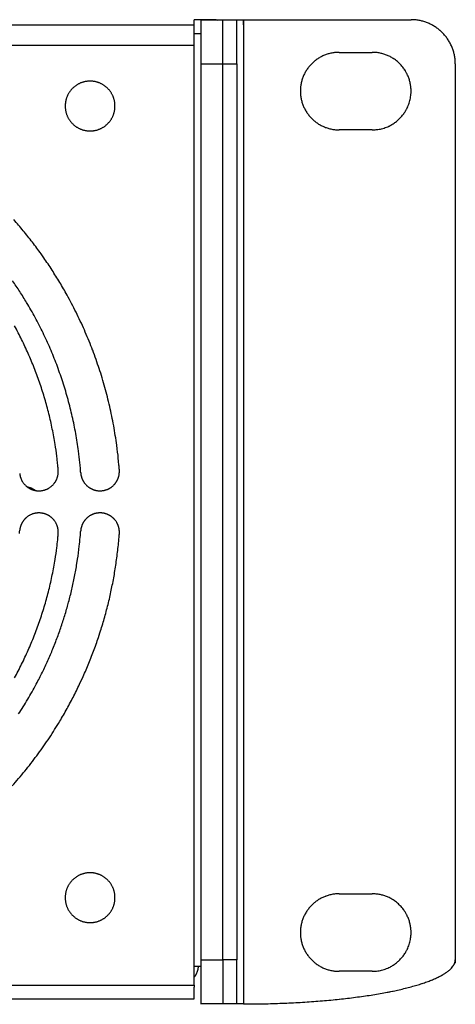
# Model space of a CAD drawing. Extents: x -645 to 629, y -634 to 1242.
# Drawn here: x 141 to 181, y 463 to 552 of the extents above; entities that cross this region are included whole.
import ezdxf

# ---------------------------------------------------------------- set-up
doc = ezdxf.new("R2010")
doc.units = 0
doc.header["$LTSCALE"] = 7
doc.layers.add('LINUS14DV2', color=7, linetype='CONTINUOUS')

msp = doc.modelspace()

# ---------------------------------------------------------------- linework, layer by layer
at = {"layer": 'LINUS14DV2', "color": 7, "linetype": 'CONTINUOUS'}
for p, q in [((-279.154, 551.758), (157.146, 551.758)), ((157.146, 549.908), (157.146, 552.208)), ((159.146, 552.208), (157.146, 552.208)), ((159.746, 552.178), (157.746, 552.178)), ((157.746, 552.178), (157.746, 548.178)), ((159.146, 552.208), (159.746, 552.208)), ((159.146, 552.208), (159.146, 552.178)), ((159.146, 552.208), (159.297, 552.178)), ((159.746, 548.208), (159.746, 552.208)), ((159.746, 552.208), (160.996, 552.208)), ((160.996, 548.208), (160.996, 552.208)), ((160.996, 552.208), (161.596, 552.208)), ((161.596, 552.208), (176.746, 552.208)), ((161.596, 551.758), (161.596, 552.208)), ((161.596, 552.208), (161.596, 463.308)), ((157.146, 550.958), (157.746, 550.958)), ((-279.154, 549.908), (157.146, 549.908)), ((157.146, 509.758), (157.146, 549.908)), ((170.246, 549.258), (173.246, 549.258)), ((159.746, 548.178), (157.746, 548.178)), ((157.746, 548.178), (157.746, 467.278)), ((159.746, 548.208), (160.996, 548.208)), ((159.746, 467.278), (159.746, 548.178)), ((160.996, 548.208), (160.996, 467.308)), ((180.746, 548.208), (180.746, 467)), ((159.746, 467.728), (159.746, 547.728)), ((173.246, 542.258), (170.246, 542.258)), ((157.146, 466.858), (157.146, 509.758)), ((170.246, 473.258), (173.246, 473.258)), ((159.746, 467.278), (157.746, 467.278)), ((157.746, 467.278), (157.746, 463.278)), ((160.996, 467.308), (159.746, 467.308)), ((159.746, 467.308), (159.746, 463.308)), ((160.996, 463.308), (160.996, 467.308)), ((157.146, 465.008), (157.146, 466.858)), ((157.146, 466.708), (157.746, 466.708)), ((173.246, 466.258), (170.246, 466.258)), ((-279.154, 465.008), (157.146, 465.008)), ((157.146, 465.008), (157.146, 464.833)), ((157.146, 464.3), (157.146, 464.833)), ((157.146, 463.758), (157.146, 464.3)), ((-279.154, 463.758), (157.146, 463.758)), ((161.596, 463.308), (157.746, 463.308))]:
    msp.add_line(p, q, dxfattribs=at)
at = {"layer": 'LINUS14DV2', "color": 7, "linetype": 'CONTINUOUS', "flags": 128}
for points in [[(180.746, 548.208, 0.001398), (180.746, 548.23), (180.745, 548.292, 0.016737), (180.74, 548.437), (180.735, 548.498, 0.011118), (180.718, 548.675), (180.718, 548.675, 0.011084), (180.694, 548.85), (180.694, 548.851, 0.011056), (180.661, 549.024), (180.661, 549.024, 0.011032), (180.622, 549.196), (180.622, 549.196, 0.011012), (180.574, 549.366, 0.010999), (180.52, 549.533, 0.010991), (180.458, 549.698, 0.01099), (180.389, 549.86, 0.010995), (180.313, 550.018, 0.011006), (180.229, 550.173), (180.229, 550.173, 0.011022), (180.139, 550.325), (180.139, 550.325, 0.011044), (180.043, 550.473), (180.043, 550.473, 0.011071), (179.939, 550.616), (179.939, 550.617, 0.011101), (179.829, 550.756), (179.829, 550.756, 0.011135), (179.713, 550.89), (179.687, 550.919, 0.011168), (179.617, 550.993), (179.59, 551.02, 0.001398), (179.574, 551.036), (179.574, 551.036, 0.006989), (179.494, 551.114), (179.482, 551.126, 0.01115), (179.374, 551.223), (179.361, 551.234, 0.011117), (179.225, 551.347), (179.224, 551.347, 0.011085), (179.083, 551.454), (179.083, 551.454, 0.011057), (178.937, 551.554), (178.937, 551.554, 0.011033), (178.788, 551.647), (178.788, 551.647, 0.011013), (178.634, 551.734, 0.011), (178.477, 551.814, 0.010992), (178.317, 551.886, 0.01099), (178.154, 551.952, 0.010995), (177.988, 552.01, 0.011006), (177.819, 552.061), (177.819, 552.061, 0.011022), (177.648, 552.105), (177.648, 552.105, 0.011044), (177.475, 552.141), (177.475, 552.141, 0.01107), (177.301, 552.169), (177.301, 552.169, 0.0111), (177.125, 552.19), (177.124, 552.19, 0.011134), (176.947, 552.203), (176.947, 552.203), (176.947, 552.203, 0.012565), (176.746, 552.208)], [(170.246, 549.258, 0.003144), (170.2, 549.258), (170.145, 549.257, 0.018984), (169.988, 549.249), (169.932, 549.244, 0.012626), (169.757, 549.224), (169.756, 549.224, 0.012571), (169.583, 549.195), (169.583, 549.195, 0.012514), (169.413, 549.158), (169.413, 549.158, 0.012449), (169.246, 549.113), (169.246, 549.113, 0.01238), (169.083, 549.06), (169.082, 549.06, 0.012309), (168.923, 548.999), (168.923, 548.999, 0.012238), (168.767, 548.931), (168.767, 548.931, 0.01217), (168.615, 548.855), (168.615, 548.855, 0.012107), (168.467, 548.773), (168.467, 548.773, 0.012051), (168.324, 548.684), (168.324, 548.683, 0.012004), (168.185, 548.588), (168.185, 548.587, 0.011967), (168.052, 548.485, 0.01194), (167.924, 548.377, 0.011926), (167.801, 548.262, 0.011922), (167.683, 548.142, 0.011932), (167.572, 548.016, 0.011952), (167.466, 547.885, 0.011984), (167.367, 547.75), (167.367, 547.749, 0.012027), (167.275, 547.609), (167.274, 547.609, 0.012078), (167.189, 547.463), (167.188, 547.463, 0.012138), (167.109, 547.313), (167.109, 547.313, 0.012203), (167.038, 547.159), (167.037, 547.159, 0.012273), (166.973, 547.001), (166.973, 547.001, 0.012344), (166.916, 546.84), (166.916, 546.839, 0.012415), (166.867, 546.675), (166.867, 546.674, 0.012483), (166.826, 546.506), (166.826, 546.505, 0.012544), (166.793, 546.334), (166.793, 546.334, 0.012596), (166.769, 546.16), (166.768, 546.159, 0.012636), (166.753, 545.983), (166.751, 545.949, 0.012655), (166.746, 545.837), (166.746, 545.803, 0.003156), (166.746, 545.758), (166.746, 545.746, 0.015828), (166.752, 545.545), (166.753, 545.533, 0.012639), (166.768, 545.356), (166.769, 545.356, 0.012596), (166.793, 545.182), (166.793, 545.181, 0.012544), (166.826, 545.01), (166.826, 545.01, 0.012482), (166.867, 544.842), (166.867, 544.841, 0.012415), (166.916, 544.676), (166.916, 544.676, 0.012344), (166.973, 544.515), (166.973, 544.514, 0.012273), (167.037, 544.357), (167.038, 544.356, 0.012203), (167.109, 544.202), (167.109, 544.202, 0.012138), (167.188, 544.053), (167.189, 544.052, 0.012078), (167.274, 543.907), (167.275, 543.907, 0.012027), (167.367, 543.766), (167.367, 543.766, 0.011984), (167.466, 543.63, 0.011952), (167.572, 543.499, 0.011932), (167.683, 543.374, 0.011922), (167.801, 543.253, 0.011926), (167.924, 543.139, 0.01194), (168.052, 543.03, 0.011967), (168.185, 542.928), (168.185, 542.928, 0.012004), (168.324, 542.832), (168.324, 542.832, 0.012051), (168.467, 542.743), (168.467, 542.743, 0.012107), (168.615, 542.66), (168.615, 542.66, 0.01217), (168.767, 542.585), (168.767, 542.585, 0.012238), (168.923, 542.517), (168.923, 542.516, 0.012309), (169.082, 542.456), (169.083, 542.456, 0.01238), (169.246, 542.403), (169.246, 542.403, 0.012449), (169.413, 542.358), (169.413, 542.357, 0.012514), (169.583, 542.321), (169.583, 542.32, 0.012571), (169.756, 542.292), (169.757, 542.292, 0.012618), (169.932, 542.272), (169.932, 542.272, 0.012645), (170.11, 542.26), (170.11, 542.26), (170.11, 542.26, 0.009497), (170.246, 542.258)], [(173.246, 542.258, 0.002114), (173.275, 542.258), (173.298, 542.258, 0.008452), (173.372, 542.26), (173.423, 542.262, 0.016842), (173.6, 542.276), (173.63, 542.279, 0.016752), (173.861, 542.312), (173.861, 542.312, 0.016662), (174.088, 542.361), (174.089, 542.361, 0.01658), (174.311, 542.424), (174.312, 542.424, 0.016511), (174.529, 542.502), (174.529, 542.502, 0.016462), (174.741, 542.593), (174.767, 542.606, 0.01643), (174.92, 542.684, 0.008215), (175.07, 542.771, 0.01643), (175.215, 542.864, 0.008228), (175.355, 542.965), (175.356, 542.965, 0.016481), (175.491, 543.073, 0.008265), (175.621, 543.187), (175.621, 543.187, 0.016577), (175.746, 543.308), (175.746, 543.308, 0.008323), (175.865, 543.436), (175.865, 543.436, 0.016702), (175.978, 543.57), (175.978, 543.57, 0.008392), (176.084, 543.71), (176.084, 543.71, 0.016838), (176.184, 543.856), (176.212, 543.9, 0.008452), (176.25, 543.963), (176.262, 543.982, 0.002114), (176.277, 544.008), (176.277, 544.008, 0.010568), (176.348, 544.138), (176.358, 544.157, 0.016843), (176.441, 544.33), (176.45, 544.351, 0.016752), (176.537, 544.568), (176.537, 544.568, 0.016661), (176.609, 544.789), (176.609, 544.79, 0.016579), (176.666, 545.014), (176.666, 545.014, 0.01651), (176.707, 545.241), (176.707, 545.241, 0.016461), (176.734, 545.47), (176.736, 545.499, 0.016429), (176.745, 545.671, 0.008214), (176.745, 545.844, 0.016429), (176.736, 546.017, 0.008227), (176.719, 546.189), (176.719, 546.189, 0.01648), (176.694, 546.36, 0.008265), (176.66, 546.53), (176.66, 546.53, 0.016576), (176.617, 546.698), (176.617, 546.699, 0.008323), (176.566, 546.865), (176.566, 546.865, 0.016702), (176.507, 547.03), (176.506, 547.03, 0.008392), (176.439, 547.192), (176.438, 547.192, 0.016839), (176.362, 547.352), (176.348, 547.378, 0.010568), (176.277, 547.508), (176.277, 547.508, 0.010566), (176.2, 547.635), (176.188, 547.653, 0.016843), (176.08, 547.812), (176.067, 547.83, 0.016752), (175.922, 548.013), (175.922, 548.014, 0.016662), (175.766, 548.186), (175.766, 548.187, 0.01658), (175.6, 548.348), (175.6, 548.348, 0.016511), (175.424, 548.497), (175.424, 548.498, 0.016462), (175.239, 548.635), (175.215, 548.651, 0.01643), (175.07, 548.745, 0.008215), (174.92, 548.831, 0.01643), (174.767, 548.91, 0.008228), (174.609, 548.981), (174.609, 548.981, 0.016481), (174.448, 549.045, 0.008265), (174.284, 549.1), (174.284, 549.1, 0.016577), (174.117, 549.148), (174.117, 549.148, 0.008323), (173.947, 549.187), (173.947, 549.187, 0.016702), (173.775, 549.218), (173.774, 549.218, 0.008392), (173.6, 549.24), (173.6, 549.24, 0.016838), (173.424, 549.253), (173.394, 549.255), (173.394, 549.255, 0.010568), (173.246, 549.258)], [(145.496, 544.408, 0.00296), (145.496, 544.381), (145.496, 544.347, 0.017871), (145.501, 544.252), (145.504, 544.218, 0.011888), (145.515, 544.112), (145.515, 544.111, 0.011841), (145.531, 544.007), (145.531, 544.006, 0.011792), (145.552, 543.903), (145.553, 543.903, 0.011736), (145.578, 543.801), (145.578, 543.801, 0.011676), (145.609, 543.702), (145.609, 543.702, 0.011613), (145.643, 543.604), (145.644, 543.604, 0.01155), (145.683, 543.508), (145.683, 543.508, 0.011488), (145.726, 543.415), (145.726, 543.415, 0.01143), (145.773, 543.324), (145.773, 543.324, 0.011376), (145.825, 543.236), (145.825, 543.236, 0.011329), (145.88, 543.15), (145.88, 543.15, 0.011289), (145.939, 543.067), (145.939, 543.067, 0.011258), (146.001, 542.986, 0.011235), (146.067, 542.909, 0.011223), (146.137, 542.835, 0.01122), (146.209, 542.764, 0.011228), (146.285, 542.696, 0.011245), (146.364, 542.632, 0.011272), (146.446, 542.571), (146.446, 542.571, 0.011308), (146.53, 542.514), (146.53, 542.514, 0.011352), (146.617, 542.461), (146.617, 542.461, 0.011402), (146.707, 542.411), (146.707, 542.411, 0.011458), (146.799, 542.366), (146.799, 542.366, 0.011519), (146.894, 542.325), (146.894, 542.325, 0.011581), (146.99, 542.288), (146.99, 542.288, 0.011645), (147.089, 542.255), (147.089, 542.255, 0.011707), (147.19, 542.227), (147.19, 542.227, 0.011765), (147.292, 542.204), (147.292, 542.204, 0.011818), (147.396, 542.185), (147.397, 542.185, 0.011862), (147.502, 542.171), (147.503, 542.171, 0.011896), (147.609, 542.162), (147.63, 542.161, 0.011913), (147.698, 542.158), (147.718, 542.158, 0.002971), (147.746, 542.158), (147.766, 542.158, 0.02085), (147.915, 542.164), (147.936, 542.166, 0.011893), (148.042, 542.177), (148.042, 542.177, 0.011841), (148.147, 542.194), (148.147, 542.194, 0.011792), (148.25, 542.215), (148.251, 542.215, 0.011736), (148.352, 542.241), (148.352, 542.241, 0.011676), (148.452, 542.271), (148.452, 542.271, 0.011613), (148.549, 542.306), (148.55, 542.306, 0.01155), (148.645, 542.345), (148.645, 542.345, 0.011489), (148.738, 542.388), (148.739, 542.388, 0.01143), (148.829, 542.436), (148.829, 542.436, 0.011377), (148.918, 542.487), (148.918, 542.487, 0.011329), (149.004, 542.542), (149.004, 542.542, 0.01129), (149.087, 542.601), (149.087, 542.601, 0.011258), (149.167, 542.664, 0.011236), (149.244, 542.73, 0.011224), (149.319, 542.799, 0.011221), (149.39, 542.872, 0.011229), (149.457, 542.947, 0.011246), (149.522, 543.026, 0.011273), (149.582, 543.108), (149.582, 543.108, 0.011308), (149.639, 543.192), (149.639, 543.193, 0.011352), (149.693, 543.28), (149.693, 543.28, 0.011402), (149.742, 543.369), (149.742, 543.369, 0.011458), (149.787, 543.461), (149.788, 543.462, 0.011518), (149.829, 543.556), (149.829, 543.556, 0.011581), (149.866, 543.652), (149.866, 543.653, 0.011644), (149.898, 543.751), (149.898, 543.751, 0.011706), (149.926, 543.852), (149.926, 543.852, 0.011764), (149.95, 543.954), (149.95, 543.955, 0.011817), (149.969, 544.058), (149.969, 544.059, 0.011861), (149.983, 544.164), (149.983, 544.165, 0.011898), (149.992, 544.272), (149.992, 544.279, 0.014894), (149.996, 544.401), (149.996, 544.408), (149.996, 544.415, 0.014898), (149.992, 544.537), (149.992, 544.544, 0.011898), (149.983, 544.651), (149.983, 544.651, 0.011861), (149.969, 544.757), (149.969, 544.757, 0.011817), (149.95, 544.861), (149.95, 544.861, 0.011764), (149.926, 544.964), (149.926, 544.964, 0.011706), (149.898, 545.064), (149.898, 545.065, 0.011644), (149.866, 545.163), (149.866, 545.163, 0.011581), (149.829, 545.26), (149.829, 545.26, 0.011518), (149.788, 545.354), (149.787, 545.354, 0.011458), (149.742, 545.446), (149.742, 545.446, 0.011402), (149.693, 545.536), (149.693, 545.536, 0.011352), (149.639, 545.623), (149.639, 545.623, 0.011308), (149.582, 545.708), (149.582, 545.708, 0.011273), (149.522, 545.789, 0.011246), (149.457, 545.868, 0.011229), (149.39, 545.944, 0.011221), (149.319, 546.017, 0.011224), (149.244, 546.086, 0.011236), (149.167, 546.152, 0.011258), (149.087, 546.215), (149.087, 546.215, 0.01129), (149.004, 546.274), (149.004, 546.274, 0.011329), (148.918, 546.329), (148.918, 546.329, 0.011377), (148.829, 546.38), (148.829, 546.38, 0.01143), (148.739, 546.428), (148.738, 546.428, 0.011489), (148.645, 546.471), (148.645, 546.471, 0.01155), (148.55, 546.51), (148.549, 546.51, 0.011613), (148.452, 546.545), (148.452, 546.545, 0.011676), (148.352, 546.575), (148.352, 546.575, 0.011737), (148.251, 546.601), (148.25, 546.601, 0.011792), (148.147, 546.622), (148.147, 546.622, 0.011841), (148.042, 546.638), (148.042, 546.639, 0.011897), (147.936, 546.65), (147.915, 546.652, 0.02084), (147.766, 546.658), (147.746, 546.658), (147.739, 546.658, 0.014897), (147.617, 546.654), (147.609, 546.654, 0.011898), (147.503, 546.645), (147.502, 546.645, 0.011861), (147.397, 546.631), (147.396, 546.631, 0.011817), (147.292, 546.612), (147.292, 546.612, 0.011764), (147.19, 546.589), (147.19, 546.589, 0.011706), (147.089, 546.561), (147.089, 546.56, 0.011644), (146.99, 546.528), (146.99, 546.528, 0.011581), (146.894, 546.491), (146.894, 546.491, 0.011518), (146.799, 546.45), (146.799, 546.45, 0.011458), (146.707, 546.404), (146.707, 546.404, 0.011402), (146.617, 546.355), (146.617, 546.355, 0.011352), (146.53, 546.302), (146.53, 546.302, 0.011308), (146.446, 546.245), (146.446, 546.245, 0.011273), (146.364, 546.184, 0.011246), (146.285, 546.12, 0.011229), (146.209, 546.052, 0.011221), (146.137, 545.981, 0.011224), (146.067, 545.907, 0.011236), (146.001, 545.829, 0.011258), (145.939, 545.749), (145.939, 545.749, 0.01129), (145.88, 545.666), (145.88, 545.666, 0.011329), (145.825, 545.58), (145.825, 545.58, 0.011377), (145.773, 545.492), (145.773, 545.492, 0.01143), (145.726, 545.401), (145.726, 545.401, 0.011489), (145.683, 545.307), (145.683, 545.307, 0.01155), (145.644, 545.212), (145.643, 545.212, 0.011613), (145.609, 545.114), (145.609, 545.114, 0.011676), (145.578, 545.015), (145.578, 545.014, 0.011737), (145.553, 544.913), (145.552, 544.913, 0.011792), (145.531, 544.81), (145.531, 544.809, 0.011841), (145.515, 544.705), (145.515, 544.704, 0.011897), (145.504, 544.598), (145.504, 544.598), (145.504, 544.598, 0.02084), (145.496, 544.408)], [(150.388, 511.538, 0.002914), (150.352, 511.986), (150.323, 512.321, 0.011646), (150.2, 513.437), (150.155, 513.772, 0.011606), (149.877, 515.534), (149.877, 515.537, 0.011566), (149.519, 517.277), (149.518, 517.28, 0.011528), (149.082, 518.996), (149.082, 518.998, 0.011493), (148.568, 520.689), (148.568, 520.69, 0.011464), (147.979, 522.352), (147.978, 522.353, 0.01144), (147.314, 523.983, 0.011422), (146.577, 525.581, 0.011411), (145.768, 527.142), (145.663, 527.335, 0.011407), (145.004, 528.477, 0.005705), (144.306, 529.596, 0.011415), (143.57, 530.69), (143.316, 531.049, 0.01143), (142.53, 532.11, 0.005723), (141.707, 533.144), (141.707, 533.145, 0.011463), (140.848, 534.151)], [(146.898, 511.276, 0.002842), (146.866, 511.673), (146.84, 511.971, 0.011355), (146.732, 512.96), (146.692, 513.257, 0.011317), (146.45, 514.819), (146.449, 514.822, 0.011279), (146.137, 516.366), (146.136, 516.368, 0.011243), (145.756, 517.891), (145.756, 517.893, 0.01121), (145.309, 519.394), (145.308, 519.396, 0.011181), (144.796, 520.873), (144.795, 520.874, 0.011157), (144.218, 522.324), (144.218, 522.324, 0.011139), (143.577, 523.746, 0.011127), (142.874, 525.137, 0.011122), (142.11, 526.495), (142.011, 526.662, 0.011123), (141.393, 527.654, 0.005565), (140.742, 528.626, 0.011139)], [(144.868, 511.56, 0.00269), (144.834, 511.914), (144.826, 512.002, 0.005377), (144.767, 512.532), (144.736, 512.796, 0.010729), (144.585, 513.849), (144.556, 514.024, 0.010696), (144.298, 515.409), (144.297, 515.411, 0.010663), (143.981, 516.779), (143.981, 516.781, 0.010632), (143.607, 518.131), (143.607, 518.132, 0.010605), (143.177, 519.462), (143.177, 519.463, 0.010581), (142.692, 520.771), (142.692, 520.772, 0.010562), (142.153, 522.057, 0.010548), (141.561, 523.318, 0.01054), (140.916, 524.552, 0.010537)], [(141.384, 511.223, 0.002526), (141.386, 511.205), (141.39, 511.174, 0.020394), (141.402, 511.093), (141.408, 511.062, 0.010176), (141.424, 510.993), (141.424, 510.993, 0.010135), (141.442, 510.924), (141.442, 510.924, 0.0101), (141.462, 510.857), (141.462, 510.857, 0.01006), (141.486, 510.791), (141.486, 510.791, 0.010017), (141.511, 510.727), (141.511, 510.726, 0.009972), (141.539, 510.663), (141.539, 510.663, 0.009926), (141.57, 510.601), (141.57, 510.601, 0.00988), (141.603, 510.541, 0.009843), (141.638, 510.482), (141.647, 510.468, 0.019542), (141.704, 510.383), (141.704, 510.383, 0.009724), (141.766, 510.302), (141.766, 510.302, 0.019341), (141.833, 510.225), (141.833, 510.225, 0.009643), (141.904, 510.152, 0.019233), (141.979, 510.083), (141.991, 510.072, 0.009611), (142.044, 510.029, 0.009614), (142.098, 509.989, 0.009623), (142.153, 509.95, 0.009638), (142.211, 509.913, 0.009659), (142.269, 509.879), (142.269, 509.879, 0.009686), (142.329, 509.847), (142.329, 509.847, 0.009718), (142.39, 509.817), (142.39, 509.817, 0.009753), (142.452, 509.79), (142.452, 509.79, 0.009793), (142.516, 509.765), (142.516, 509.765, 0.009836), (142.581, 509.742), (142.581, 509.742, 0.00988), (142.646, 509.722), (142.646, 509.722, 0.009926), (142.713, 509.705), (142.713, 509.704, 0.009972), (142.781, 509.69), (142.781, 509.69, 0.010017), (142.849, 509.677), (142.849, 509.677, 0.01006), (142.918, 509.668), (142.919, 509.668, 0.0101), (142.988, 509.661), (142.989, 509.661, 0.010135), (143.059, 509.657), (143.059, 509.657, 0.010164), (143.13, 509.656), (143.131, 509.656, 0.010187), (143.202, 509.658), (143.216, 509.658, 0.010197), (143.261, 509.661), (143.275, 509.662, 0.002544), (143.293, 509.664), (143.298, 509.664, 0.012753), (143.378, 509.674), (143.383, 509.675, 0.010189), (143.454, 509.687), (143.454, 509.687, 0.010165), (143.523, 509.702), (143.524, 509.702, 0.010135), (143.592, 509.719), (143.592, 509.719, 0.0101), (143.659, 509.739), (143.66, 509.739, 0.01006), (143.726, 509.762), (143.726, 509.762, 0.010017), (143.79, 509.787), (143.791, 509.787, 0.009972), (143.854, 509.815), (143.854, 509.815, 0.009926), (143.916, 509.845), (143.916, 509.845, 0.00988), (143.977, 509.877, 0.009842), (144.036, 509.912), (144.051, 509.921, 0.01954), (144.136, 509.977), (144.136, 509.977, 0.009723), (144.217, 510.039), (144.217, 510.039, 0.019339), (144.295, 510.105), (144.295, 510.105, 0.009642), (144.368, 510.175, 0.019232), (144.438, 510.249), (144.449, 510.262, 0.009611), (144.492, 510.314, 0.009613), (144.533, 510.368, 0.009622), (144.572, 510.423, 0.009638), (144.609, 510.48, 0.009659), (144.644, 510.538), (144.644, 510.538, 0.009686), (144.677, 510.597), (144.677, 510.598, 0.009718), (144.707, 510.658), (144.707, 510.658, 0.009754), (144.735, 510.721), (144.735, 510.721, 0.009793), (144.761, 510.784), (144.761, 510.784, 0.009836), (144.784, 510.848), (144.784, 510.848, 0.009881), (144.804, 510.914), (144.804, 510.914, 0.009927), (144.822, 510.98), (144.822, 510.981, 0.009973), (144.838, 511.048), (144.838, 511.048, 0.010018), (144.851, 511.116), (144.851, 511.117, 0.010061), (144.861, 511.186), (144.861, 511.186, 0.010101), (144.868, 511.255), (144.868, 511.256, 0.010136), (144.873, 511.326), (144.873, 511.326, 0.010166), (144.875, 511.397), (144.875, 511.398, 0.01019), (144.873, 511.469), (144.873, 511.469), (144.873, 511.469, 0.012752), (144.868, 511.56)], [(146.898, 511.276, 0.00254), (146.899, 511.258), (146.902, 511.226, 0.020508), (146.912, 511.145), (146.917, 511.114, 0.010233), (146.931, 511.043), (146.931, 511.043, 0.010192), (146.947, 510.974), (146.947, 510.974, 0.010156), (146.966, 510.906), (146.966, 510.906, 0.010116), (146.987, 510.839), (146.987, 510.839, 0.010072), (147.011, 510.773), (147.011, 510.773, 0.010027), (147.038, 510.709), (147.038, 510.709, 0.00998), (147.067, 510.646), (147.067, 510.646, 0.009933), (147.098, 510.584), (147.098, 510.584, 0.009888), (147.131, 510.524), (147.131, 510.524, 0.009844), (147.167, 510.465), (147.167, 510.465, 0.009804), (147.205, 510.408, 0.009773), (147.245, 510.353), (147.256, 510.339, 0.019437), (147.321, 510.26), (147.321, 510.26, 0.00969), (147.39, 510.185, 0.019327), (147.463, 510.114), (147.476, 510.103, 0.009658), (147.527, 510.058, 0.009661), (147.581, 510.016, 0.00967), (147.636, 509.976, 0.009686), (147.692, 509.938, 0.009707), (147.75, 509.902), (147.75, 509.902, 0.009735), (147.809, 509.868), (147.809, 509.868, 0.009767), (147.87, 509.836), (147.87, 509.836, 0.009803), (147.932, 509.807), (147.932, 509.807, 0.009844), (147.995, 509.781), (147.995, 509.781, 0.009887), (148.06, 509.756), (148.06, 509.756, 0.009933), (148.125, 509.735), (148.125, 509.735, 0.00998), (148.192, 509.715), (148.192, 509.715, 0.010027), (148.259, 509.699), (148.26, 509.699, 0.010072), (148.328, 509.685), (148.328, 509.685, 0.010116), (148.397, 509.674), (148.398, 509.674, 0.010156), (148.468, 509.665), (148.468, 509.665, 0.010192), (148.539, 509.66), (148.539, 509.66, 0.010222), (148.61, 509.657), (148.61, 509.657, 0.010244), (148.682, 509.657), (148.696, 509.657, 0.010255), (148.742, 509.659), (148.755, 509.66, 0.002558), (148.774, 509.662), (148.778, 509.662, 0.012818), (148.86, 509.67), (148.865, 509.671, 0.010248), (148.936, 509.681), (148.936, 509.681, 0.010221), (149.006, 509.695), (149.006, 509.695, 0.010192), (149.076, 509.711), (149.076, 509.711, 0.010156), (149.144, 509.73), (149.144, 509.73, 0.010116), (149.211, 509.751), (149.211, 509.751, 0.010072), (149.276, 509.775), (149.277, 509.775, 0.010026), (149.341, 509.802), (149.341, 509.802, 0.00998), (149.404, 509.83), (149.404, 509.83, 0.009933), (149.466, 509.862), (149.466, 509.862, 0.009887), (149.526, 509.895), (149.526, 509.895, 0.009844), (149.584, 509.931), (149.584, 509.931, 0.009804), (149.641, 509.969, 0.009773), (149.697, 510.009), (149.71, 510.02, 0.019438), (149.789, 510.084), (149.789, 510.085, 0.009691), (149.865, 510.154, 0.019328), (149.936, 510.227), (149.947, 510.24, 0.009659), (149.991, 510.291, 0.009661), (150.034, 510.345, 0.009671), (150.074, 510.399, 0.009687), (150.112, 510.456, 0.009708), (150.148, 510.514), (150.148, 510.514, 0.009736), (150.182, 510.573), (150.182, 510.573, 0.009768), (150.213, 510.634), (150.213, 510.634, 0.009805), (150.242, 510.696), (150.242, 510.696, 0.009845), (150.269, 510.759), (150.269, 510.759, 0.009889), (150.293, 510.824), (150.293, 510.824, 0.009934), (150.315, 510.889), (150.315, 510.889, 0.009981), (150.334, 510.956), (150.334, 510.956, 0.010028), (150.351, 511.023), (150.351, 511.024, 0.010074), (150.365, 511.092), (150.365, 511.092, 0.010118), (150.376, 511.161), (150.376, 511.162, 0.010158), (150.384, 511.232), (150.384, 511.232, 0.010193), (150.39, 511.303), (150.39, 511.303, 0.010223), (150.393, 511.374), (150.393, 511.374, 0.010247), (150.392, 511.446), (150.392, 511.447), (150.392, 511.447, 0.012823), (150.388, 511.538)], [(144.868, 505.756, 0.002526), (144.87, 505.774), (144.872, 505.806, 0.02039), (144.875, 505.887), (144.875, 505.918, 0.010174), (144.874, 505.989), (144.874, 505.99, 0.010133), (144.869, 506.06), (144.869, 506.06, 0.010098), (144.862, 506.13), (144.862, 506.13, 0.010058), (144.852, 506.199), (144.852, 506.199, 0.010015), (144.839, 506.268), (144.839, 506.268, 0.00997), (144.823, 506.335), (144.823, 506.335, 0.009924), (144.805, 506.402), (144.805, 506.402, 0.009878), (144.785, 506.467, 0.009841), (144.761, 506.532), (144.755, 506.548, 0.019537), (144.715, 506.642), (144.715, 506.642, 0.009721), (144.67, 506.733), (144.67, 506.733, 0.019337), (144.619, 506.822), (144.619, 506.822, 0.00964), (144.564, 506.907, 0.019229), (144.503, 506.989), (144.493, 507.002, 0.009609), (144.45, 507.054, 0.009612), (144.404, 507.104, 0.009621), (144.357, 507.153, 0.009636), (144.308, 507.2, 0.009658), (144.258, 507.245), (144.258, 507.245, 0.009684), (144.205, 507.288), (144.205, 507.288, 0.009716), (144.151, 507.328), (144.151, 507.329, 0.009752), (144.095, 507.367), (144.095, 507.367, 0.009791), (144.037, 507.404), (144.037, 507.404, 0.009834), (143.978, 507.439), (143.978, 507.439, 0.009879), (143.917, 507.471), (143.917, 507.471, 0.009925), (143.855, 507.501), (143.855, 507.501, 0.009971), (143.792, 507.529), (143.792, 507.529, 0.010016), (143.727, 507.554), (143.727, 507.554, 0.010059), (143.661, 507.577), (143.661, 507.577, 0.010098), (143.593, 507.597), (143.593, 507.597, 0.010133), (143.525, 507.614), (143.525, 507.614, 0.010163), (143.455, 507.629), (143.455, 507.629, 0.010185), (143.384, 507.641), (143.371, 507.643, 0.010196), (143.326, 507.649), (143.312, 507.65, 0.002544), (143.294, 507.652), (143.289, 507.652, 0.012751), (143.208, 507.658), (143.204, 507.658, 0.010187), (143.132, 507.66), (143.132, 507.66, 0.010163), (143.061, 507.659), (143.06, 507.659, 0.010133), (142.99, 507.655), (142.99, 507.655, 0.010098), (142.92, 507.648), (142.92, 507.648, 0.010058), (142.851, 507.639), (142.851, 507.639, 0.010016), (142.782, 507.627), (142.782, 507.627, 0.00997), (142.715, 507.612), (142.714, 507.612, 0.009924), (142.648, 507.594), (142.648, 507.594, 0.009879), (142.582, 507.574, 0.009841), (142.517, 507.552), (142.501, 507.546, 0.019538), (142.407, 507.506), (142.407, 507.506, 0.009722), (142.315, 507.462), (142.315, 507.462, 0.019337), (142.226, 507.412), (142.226, 507.412, 0.009641), (142.141, 507.357, 0.019229), (142.058, 507.298), (142.045, 507.287, 0.009609), (141.993, 507.244, 0.009611), (141.942, 507.2, 0.009621), (141.893, 507.153, 0.009636), (141.846, 507.104, 0.009657), (141.8, 507.054), (141.8, 507.054, 0.009684), (141.757, 507.002), (141.757, 507.002, 0.009715), (141.716, 506.948), (141.715, 506.948, 0.009751), (141.676, 506.892), (141.676, 506.892, 0.009791), (141.639, 506.835), (141.639, 506.835, 0.009833), (141.604, 506.776), (141.604, 506.776, 0.009878), (141.571, 506.716), (141.571, 506.716, 0.009924), (141.54, 506.654), (141.54, 506.654, 0.00997), (141.512, 506.591), (141.512, 506.591, 0.010015), (141.487, 506.526), (141.486, 506.526, 0.010058), (141.463, 506.46), (141.463, 506.46, 0.010098), (141.443, 506.393), (141.443, 506.393, 0.010133), (141.425, 506.324), (141.424, 506.324, 0.010162), (141.409, 506.255), (141.409, 506.255, 0.010186), (141.396, 506.184), (141.396, 506.184), (141.396, 506.184, 0.012748), (141.385, 506.094)], [(150.389, 505.78, 0.00254), (150.39, 505.798), (150.392, 505.83, 0.020511), (150.394, 505.911), (150.393, 505.943, 0.010235), (150.391, 506.015), (150.391, 506.015, 0.010193), (150.385, 506.086), (150.385, 506.086, 0.010158), (150.377, 506.156), (150.377, 506.156, 0.010117), (150.365, 506.225), (150.365, 506.225, 0.010074), (150.351, 506.294), (150.351, 506.294, 0.010028), (150.335, 506.361), (150.335, 506.362, 0.009981), (150.316, 506.428), (150.316, 506.428, 0.009934), (150.294, 506.494), (150.294, 506.494, 0.009888), (150.27, 506.558), (150.27, 506.558, 0.009845), (150.243, 506.621), (150.243, 506.621, 0.009804), (150.214, 506.683, 0.009774), (150.182, 506.744), (150.174, 506.759, 0.019439), (150.122, 506.847), (150.122, 506.847, 0.009691), (150.065, 506.932, 0.019328), (150.003, 507.013), (149.992, 507.026, 0.009659), (149.948, 507.078, 0.009661), (149.901, 507.127, 0.00967), (149.853, 507.175, 0.009686), (149.803, 507.222, 0.009707), (149.751, 507.266), (149.751, 507.266, 0.009735), (149.697, 507.308), (149.697, 507.308, 0.009767), (149.642, 507.348), (149.642, 507.348, 0.009803), (149.585, 507.386), (149.585, 507.386, 0.009844), (149.526, 507.422), (149.526, 507.422, 0.009887), (149.466, 507.456), (149.466, 507.456, 0.009933), (149.405, 507.487), (149.405, 507.487, 0.00998), (149.342, 507.516), (149.342, 507.516, 0.010027), (149.277, 507.542), (149.277, 507.542, 0.010073), (149.212, 507.566), (149.211, 507.566, 0.010116), (149.145, 507.588), (149.144, 507.588, 0.010157), (149.076, 507.606), (149.076, 507.606, 0.010192), (149.007, 507.623), (149.007, 507.623, 0.010222), (148.937, 507.636), (148.936, 507.636, 0.010245), (148.865, 507.646), (148.852, 507.648, 0.010255), (148.806, 507.653), (148.793, 507.654, 0.002558), (148.774, 507.656), (148.77, 507.656, 0.012823), (148.688, 507.66), (148.683, 507.66, 0.010245), (148.611, 507.66), (148.611, 507.66, 0.010221), (148.539, 507.658), (148.539, 507.658, 0.010191), (148.468, 507.652), (148.468, 507.652, 0.010156), (148.398, 507.644), (148.398, 507.644, 0.010115), (148.329, 507.632), (148.329, 507.632, 0.010072), (148.26, 507.619), (148.26, 507.618, 0.010026), (148.193, 507.602), (148.192, 507.602, 0.009979), (148.126, 507.583), (148.126, 507.583, 0.009933), (148.06, 507.561), (148.06, 507.561, 0.009887), (147.996, 507.537), (147.996, 507.537, 0.009844), (147.933, 507.51), (147.933, 507.51, 0.009803), (147.871, 507.481, 0.009773), (147.81, 507.449), (147.795, 507.441, 0.019437), (147.707, 507.389), (147.707, 507.389, 0.00969), (147.622, 507.332, 0.019328), (147.541, 507.27), (147.528, 507.259, 0.009659), (147.476, 507.215, 0.009661), (147.427, 507.168, 0.00967), (147.379, 507.12, 0.009686), (147.332, 507.07, 0.009708), (147.288, 507.018), (147.288, 507.018, 0.009735), (147.246, 506.964), (147.246, 506.964, 0.009767), (147.206, 506.909), (147.206, 506.909, 0.009804), (147.168, 506.852), (147.168, 506.852, 0.009844), (147.132, 506.793), (147.132, 506.793, 0.009888), (147.098, 506.733), (147.098, 506.733, 0.009933), (147.067, 506.672), (147.067, 506.672, 0.00998), (147.038, 506.609), (147.038, 506.609, 0.010027), (147.012, 506.544), (147.012, 506.544, 0.010073), (146.988, 506.479), (146.988, 506.478, 0.010116), (146.966, 506.412), (146.966, 506.411, 0.010156), (146.948, 506.343), (146.948, 506.343, 0.010192), (146.931, 506.274), (146.931, 506.274, 0.010222), (146.918, 506.204), (146.918, 506.203, 0.010246), (146.908, 506.132), (146.907, 506.132), (146.907, 506.132, 0.012821), (146.898, 506.041)], [(141.287, 489.5, 0.011124), (142.111, 490.823, 0.011122), (142.875, 492.18), (142.966, 492.352, 0.011127), (143.494, 493.395, 0.005568), (143.986, 494.457, 0.011147), (144.443, 495.534), (144.587, 495.897, 0.011168), (144.997, 496.995, 0.005594), (145.369, 498.108), (145.369, 498.109, 0.011209), (145.705, 499.235), (145.808, 499.614, 0.011242), (146.094, 500.759, 0.005636), (146.341, 501.913), (146.341, 501.915, 0.011297), (146.55, 503.081), (146.611, 503.473, 0.011335), (146.767, 504.654), (146.789, 504.851, 0.005682), (146.866, 505.644), (146.866, 505.644, 0.002842), (146.898, 506.041)], [(141.357, 505.791, 0.002571), (141.385, 506.094)], [(140.702, 483.002, 0.011464), (141.846, 484.343), (141.847, 484.344, 0.01144), (142.927, 485.734, 0.011422), (143.943, 487.172, 0.011411), (144.89, 488.653), (145.004, 488.841, 0.011407), (145.664, 489.982, 0.005705), (146.283, 491.146, 0.011415), (146.863, 492.33), (147.047, 492.73, 0.01143), (147.573, 493.941, 0.005723), (148.057, 495.17), (148.057, 495.171, 0.011463), (148.5, 496.418), (148.638, 496.838, 0.011493), (149.023, 498.107, 0.00576), (149.365, 499.39), (149.366, 499.392, 0.011546), (149.663, 500.689), (149.753, 501.125, 0.011584), (149.992, 502.442, 0.005809), (150.185, 503.767), (150.185, 503.77, 0.011644), (150.333, 505.107), (150.352, 505.331), (150.352, 505.331, 0.002915), (150.389, 505.78)], [(140.916, 492.765, 0.01054), (141.561, 493.998, 0.010548), (142.153, 495.259, 0.010562), (142.692, 496.544), (142.692, 496.545, 0.010581), (143.177, 497.853), (143.177, 497.854, 0.010604), (143.607, 499.184), (143.607, 499.185, 0.010632), (143.981, 500.535), (143.981, 500.537, 0.010662), (144.298, 501.905), (144.298, 501.907, 0.010695), (144.557, 503.292), (144.586, 503.467, 0.010728), (144.736, 504.52), (144.757, 504.695, 0.005377), (144.835, 505.402), (144.835, 505.402, 0.00269), (144.868, 505.756)], [(145.496, 472.908, 0.00296), (145.496, 472.881), (145.496, 472.847, 0.017871), (145.501, 472.752), (145.504, 472.718, 0.011888), (145.515, 472.612), (145.515, 472.611, 0.011841), (145.531, 472.507), (145.531, 472.506, 0.011792), (145.552, 472.403), (145.553, 472.403, 0.011736), (145.578, 472.301), (145.578, 472.301, 0.011676), (145.609, 472.202), (145.609, 472.202, 0.011613), (145.643, 472.104), (145.644, 472.104, 0.01155), (145.683, 472.008), (145.683, 472.008, 0.011488), (145.726, 471.915), (145.726, 471.915, 0.01143), (145.773, 471.824), (145.773, 471.824, 0.011376), (145.825, 471.736), (145.825, 471.736, 0.011329), (145.88, 471.65), (145.88, 471.65, 0.011289), (145.939, 471.567), (145.939, 471.567, 0.011258), (146.001, 471.486, 0.011235), (146.067, 471.409, 0.011223), (146.137, 471.335, 0.01122), (146.209, 471.264, 0.011228), (146.285, 471.196, 0.011245), (146.364, 471.132, 0.011272), (146.446, 471.071), (146.446, 471.071, 0.011308), (146.53, 471.014), (146.53, 471.014, 0.011352), (146.617, 470.961), (146.617, 470.961, 0.011402), (146.707, 470.911), (146.707, 470.911, 0.011458), (146.799, 470.866), (146.799, 470.866, 0.011519), (146.894, 470.825), (146.894, 470.825, 0.011581), (146.99, 470.788), (146.99, 470.788, 0.011645), (147.089, 470.755), (147.089, 470.755, 0.011707), (147.19, 470.727), (147.19, 470.727, 0.011765), (147.292, 470.704), (147.292, 470.704, 0.011818), (147.396, 470.685), (147.397, 470.685, 0.011862), (147.502, 470.671), (147.503, 470.671, 0.011896), (147.609, 470.662), (147.63, 470.661, 0.011913), (147.698, 470.658), (147.718, 470.658, 0.002971), (147.746, 470.658), (147.766, 470.658, 0.02085), (147.915, 470.664), (147.936, 470.666, 0.011893), (148.042, 470.677), (148.042, 470.677, 0.011841), (148.147, 470.694), (148.147, 470.694, 0.011792), (148.25, 470.715), (148.251, 470.715, 0.011736), (148.352, 470.741), (148.352, 470.741, 0.011676), (148.452, 470.771), (148.452, 470.771, 0.011613), (148.549, 470.806), (148.55, 470.806, 0.01155), (148.645, 470.845), (148.645, 470.845, 0.011489), (148.738, 470.888), (148.739, 470.888, 0.01143), (148.829, 470.936), (148.829, 470.936, 0.011377), (148.918, 470.987), (148.918, 470.987, 0.011329), (149.004, 471.042), (149.004, 471.042, 0.01129), (149.087, 471.101), (149.087, 471.101, 0.011258), (149.167, 471.164, 0.011236), (149.244, 471.23, 0.011224), (149.319, 471.299, 0.011221), (149.39, 471.372, 0.011229), (149.457, 471.447, 0.011246), (149.522, 471.526, 0.011273), (149.582, 471.608), (149.582, 471.608, 0.011308), (149.639, 471.692), (149.639, 471.693, 0.011352), (149.693, 471.78), (149.693, 471.78, 0.011402), (149.742, 471.869), (149.742, 471.869, 0.011458), (149.787, 471.961), (149.788, 471.962, 0.011518), (149.829, 472.056), (149.829, 472.056, 0.011581), (149.866, 472.152), (149.866, 472.153, 0.011644), (149.898, 472.251), (149.898, 472.251, 0.011706), (149.926, 472.352), (149.926, 472.352, 0.011764), (149.95, 472.454), (149.95, 472.455, 0.011817), (149.969, 472.558), (149.969, 472.559, 0.011861), (149.983, 472.664), (149.983, 472.665, 0.011898), (149.992, 472.772), (149.992, 472.779, 0.014894), (149.996, 472.901), (149.996, 472.908), (149.996, 472.915, 0.014898), (149.992, 473.037), (149.992, 473.044, 0.011898), (149.983, 473.151), (149.983, 473.151, 0.011861), (149.969, 473.257), (149.969, 473.257, 0.011817), (149.95, 473.361), (149.95, 473.361, 0.011764), (149.926, 473.464), (149.926, 473.464, 0.011706), (149.898, 473.564), (149.898, 473.565, 0.011644), (149.866, 473.663), (149.866, 473.663, 0.011581), (149.829, 473.76), (149.829, 473.76, 0.011518), (149.788, 473.854), (149.787, 473.854, 0.011458), (149.742, 473.946), (149.742, 473.946, 0.011402), (149.693, 474.036), (149.693, 474.036, 0.011352), (149.639, 474.123), (149.639, 474.123, 0.011308), (149.582, 474.208), (149.582, 474.208, 0.011273), (149.522, 474.289, 0.011246), (149.457, 474.368, 0.011229), (149.39, 474.444, 0.011221), (149.319, 474.517, 0.011224), (149.244, 474.586, 0.011236), (149.167, 474.652, 0.011258), (149.087, 474.715), (149.087, 474.715, 0.01129), (149.004, 474.774), (149.004, 474.774, 0.011329), (148.918, 474.829), (148.918, 474.829, 0.011377), (148.829, 474.88), (148.829, 474.88, 0.01143), (148.739, 474.928), (148.738, 474.928, 0.011489), (148.645, 474.971), (148.645, 474.971, 0.01155), (148.55, 475.01), (148.549, 475.01, 0.011613), (148.452, 475.045), (148.452, 475.045, 0.011676), (148.352, 475.075), (148.352, 475.075, 0.011737), (148.251, 475.101), (148.25, 475.101, 0.011792), (148.147, 475.122), (148.147, 475.122, 0.011841), (148.042, 475.138), (148.042, 475.139, 0.011897), (147.936, 475.15), (147.915, 475.152, 0.02084), (147.766, 475.158), (147.746, 475.158), (147.739, 475.158, 0.014897), (147.617, 475.154), (147.609, 475.154, 0.011898), (147.503, 475.145), (147.502, 475.145, 0.011861), (147.397, 475.131), (147.396, 475.131, 0.011817), (147.292, 475.112), (147.292, 475.112, 0.011764), (147.19, 475.089), (147.19, 475.089, 0.011706), (147.089, 475.061), (147.089, 475.06, 0.011644), (146.99, 475.028), (146.99, 475.028, 0.011581), (146.894, 474.991), (146.894, 474.991, 0.011518), (146.799, 474.95), (146.799, 474.95, 0.011458), (146.707, 474.904), (146.707, 474.904, 0.011402), (146.617, 474.855), (146.617, 474.855, 0.011352), (146.53, 474.802), (146.53, 474.802, 0.011308), (146.446, 474.745), (146.446, 474.745, 0.011273), (146.364, 474.684, 0.011246), (146.285, 474.62, 0.011229), (146.209, 474.552, 0.011221), (146.137, 474.481, 0.011224), (146.067, 474.407, 0.011236), (146.001, 474.329, 0.011258), (145.939, 474.249), (145.939, 474.249, 0.01129), (145.88, 474.166), (145.88, 474.166, 0.011329), (145.825, 474.08), (145.825, 474.08, 0.011377), (145.773, 473.992), (145.773, 473.992, 0.01143), (145.726, 473.901), (145.726, 473.901, 0.011489), (145.683, 473.807), (145.683, 473.807, 0.01155), (145.644, 473.712), (145.643, 473.712, 0.011613), (145.609, 473.614), (145.609, 473.614, 0.011676), (145.578, 473.515), (145.578, 473.514, 0.011737), (145.553, 473.413), (145.552, 473.413, 0.011792), (145.531, 473.31), (145.531, 473.309, 0.011841), (145.515, 473.205), (145.515, 473.204, 0.011897), (145.504, 473.098), (145.504, 473.098), (145.504, 473.098, 0.02084), (145.496, 472.908)], [(170.246, 473.258, 0.003153), (170.2, 473.258), (170.167, 473.257, 0.012659), (170.054, 473.253), (170.021, 473.251, 0.012636), (169.844, 473.235), (169.843, 473.235, 0.012596), (169.67, 473.211), (169.669, 473.211, 0.012544), (169.498, 473.178), (169.497, 473.178, 0.012482), (169.329, 473.137), (169.329, 473.137, 0.012415), (169.164, 473.088), (169.164, 473.087, 0.012344), (169.002, 473.031), (169.002, 473.03, 0.012273), (168.844, 472.966), (168.844, 472.966, 0.012203), (168.69, 472.894), (168.69, 472.894, 0.012138), (168.54, 472.815), (168.54, 472.815, 0.012078), (168.395, 472.729), (168.395, 472.729, 0.012027), (168.254, 472.636), (168.254, 472.636, 0.011984), (168.118, 472.537, 0.011952), (167.987, 472.432, 0.011932), (167.861, 472.32, 0.011922), (167.741, 472.203, 0.011926), (167.627, 472.08, 0.01194), (167.518, 471.952, 0.011967), (167.416, 471.818), (167.416, 471.818, 0.012004), (167.32, 471.68), (167.32, 471.68, 0.012051), (167.231, 471.537), (167.231, 471.536, 0.012107), (167.148, 471.389), (167.148, 471.389, 0.01217), (167.073, 471.237), (167.072, 471.237, 0.012238), (167.004, 471.081), (167.004, 471.081, 0.012309), (166.944, 470.921), (166.943, 470.921, 0.01238), (166.891, 470.758), (166.89, 470.757, 0.012449), (166.845, 470.591), (166.845, 470.59, 0.012514), (166.808, 470.421), (166.808, 470.42, 0.012571), (166.78, 470.248), (166.78, 470.247, 0.012618), (166.76, 470.072), (166.758, 470.049, 0.012645), (166.749, 469.915), (166.748, 469.882, 0.006329), (166.746, 469.814), (166.746, 469.803, 0.00316), (166.746, 469.758), (166.746, 469.758, 0.009491), (166.748, 469.623), (166.749, 469.612, 0.01265), (166.759, 469.455), (166.76, 469.444, 0.012617), (166.78, 469.269), (166.78, 469.268, 0.012571), (166.808, 469.096), (166.808, 469.095, 0.012514), (166.845, 468.925), (166.845, 468.925, 0.012449), (166.89, 468.759), (166.891, 468.758, 0.01238), (166.943, 468.595), (166.944, 468.595, 0.012309), (167.004, 468.435), (167.004, 468.435, 0.012238), (167.072, 468.279), (167.073, 468.279, 0.01217), (167.148, 468.127), (167.148, 468.127, 0.012107), (167.231, 467.979), (167.231, 467.979, 0.012051), (167.32, 467.836), (167.32, 467.836, 0.012004), (167.416, 467.698), (167.416, 467.698, 0.011967), (167.518, 467.564, 0.01194), (167.627, 467.436, 0.011926), (167.741, 467.313, 0.011922), (167.861, 467.195, 0.011932), (167.987, 467.084, 0.011952), (168.118, 466.979, 0.011984), (168.254, 466.879), (168.254, 466.879, 0.012027), (168.395, 466.787), (168.395, 466.787, 0.012078), (168.54, 466.701), (168.54, 466.701, 0.012138), (168.69, 466.622), (168.69, 466.622, 0.012203), (168.844, 466.55), (168.844, 466.55, 0.012273), (169.002, 466.485), (169.002, 466.485, 0.012344), (169.164, 466.428), (169.164, 466.428, 0.012415), (169.329, 466.379), (169.329, 466.379, 0.012483), (169.497, 466.338), (169.498, 466.338, 0.012544), (169.669, 466.305), (169.67, 466.305, 0.012596), (169.843, 466.281), (169.844, 466.281, 0.012639), (170.021, 466.265), (170.021, 466.265), (170.021, 466.265, 0.015824), (170.246, 466.258)], [(173.246, 466.258, 0.002114), (173.275, 466.258), (173.298, 466.258, 0.008452), (173.372, 466.26), (173.423, 466.262, 0.016842), (173.6, 466.276), (173.63, 466.279, 0.016752), (173.861, 466.312), (173.861, 466.312, 0.016662), (174.088, 466.361), (174.089, 466.361, 0.01658), (174.311, 466.424), (174.312, 466.424, 0.016511), (174.529, 466.502), (174.529, 466.502, 0.016462), (174.741, 466.593), (174.767, 466.606, 0.01643), (174.92, 466.684, 0.008215), (175.07, 466.771, 0.01643), (175.215, 466.864, 0.008228), (175.355, 466.965), (175.356, 466.965, 0.016481), (175.491, 467.073, 0.008265), (175.621, 467.187), (175.621, 467.187, 0.016577), (175.746, 467.308), (175.746, 467.308, 0.008323), (175.865, 467.436), (175.865, 467.436, 0.016702), (175.978, 467.57), (175.978, 467.57, 0.008392), (176.084, 467.71), (176.084, 467.71, 0.016838), (176.184, 467.856), (176.212, 467.9, 0.008452), (176.25, 467.963), (176.262, 467.982, 0.002114), (176.277, 468.008), (176.277, 468.008, 0.010568), (176.348, 468.138), (176.358, 468.157, 0.016843), (176.441, 468.33), (176.45, 468.351, 0.016752), (176.537, 468.568), (176.537, 468.568, 0.016661), (176.609, 468.789), (176.609, 468.79, 0.016579), (176.666, 469.014), (176.666, 469.014, 0.01651), (176.707, 469.241), (176.707, 469.241, 0.016461), (176.734, 469.47), (176.736, 469.499, 0.016429), (176.745, 469.671, 0.008214), (176.745, 469.844, 0.016429), (176.736, 470.017, 0.008227), (176.719, 470.189), (176.719, 470.189, 0.01648), (176.694, 470.36, 0.008265), (176.66, 470.53), (176.66, 470.53, 0.016576), (176.617, 470.698), (176.617, 470.699, 0.008323), (176.566, 470.865), (176.566, 470.865, 0.016702), (176.507, 471.03), (176.506, 471.03, 0.008392), (176.439, 471.192), (176.438, 471.192, 0.016839), (176.362, 471.352), (176.348, 471.378, 0.010568), (176.277, 471.508), (176.277, 471.508, 0.010566), (176.2, 471.635), (176.188, 471.653, 0.016843), (176.08, 471.812), (176.067, 471.83, 0.016752), (175.922, 472.013), (175.922, 472.014, 0.016662), (175.766, 472.186), (175.766, 472.187, 0.01658), (175.6, 472.348), (175.6, 472.348, 0.016511), (175.424, 472.497), (175.424, 472.498, 0.016462), (175.239, 472.635), (175.215, 472.651, 0.01643), (175.07, 472.745, 0.008215), (174.92, 472.831, 0.01643), (174.767, 472.91, 0.008228), (174.609, 472.981), (174.609, 472.981, 0.016481), (174.448, 473.045, 0.008265), (174.284, 473.1), (174.284, 473.1, 0.016577), (174.117, 473.148), (174.117, 473.148, 0.008323), (173.947, 473.187), (173.947, 473.187, 0.016702), (173.775, 473.218), (173.774, 473.218, 0.008392), (173.6, 473.24), (173.6, 473.24, 0.016838), (173.424, 473.253), (173.394, 473.255), (173.394, 473.255, 0.010568), (173.246, 473.258)], [(161.596, 463.308, 0.000292), (161.703, 463.308), (161.997, 463.308, 0.003502), (162.692, 463.314), (162.987, 463.318, 0.002343), (163.831, 463.335), (163.835, 463.335, 0.002359), (164.672, 463.36), (164.676, 463.36, 0.002386), (165.504, 463.392), (165.509, 463.392, 0.002423), (166.327, 463.432), (166.332, 463.432, 0.002471), (167.14, 463.479), (167.146, 463.479, 0.002531), (167.941, 463.534), (167.947, 463.534, 0.002605), (168.729, 463.596), (168.736, 463.596, 0.002694), (169.504, 463.665), (169.511, 463.666, 0.002799), (170.263, 463.741), (170.271, 463.742, 0.002922), (171.006, 463.824), (171.015, 463.825, 0.003067), (171.732, 463.914), (171.741, 463.915, 0.003237), (172.44, 464.011), (172.449, 464.012, 0.003435), (173.128, 464.114), (173.137, 464.116, 0.003666), (173.795, 464.224), (173.805, 464.226, 0.003937), (174.44, 464.341), (174.585, 464.368, 0.004255), (174.928, 464.436), (175.061, 464.464, 0.000557), (175.137, 464.479), (175.137, 464.479, 0.004061), (175.666, 464.594), (175.674, 464.596, 0.005028), (176.217, 464.725), (176.235, 464.729, 0.005512), (176.756, 464.864), (176.77, 464.868, 0.00609), (177.259, 465.007), (177.273, 465.011, 0.006786), (177.73, 465.153), (177.744, 465.158, 0.007632), (178.169, 465.304), (178.183, 465.309, 0.008669), (178.576, 465.458), (178.589, 465.464, 0.009953), (178.949, 465.616), (178.962, 465.622, 0.011562), (179.288, 465.777), (179.301, 465.784, 0.013595), (179.593, 465.941), (179.605, 465.948, 0.01619), (179.864, 466.108), (179.875, 466.115, 0.019517), (180.099, 466.277), (180.109, 466.285, 0.023775), (180.298, 466.448), (180.307, 466.456, 0.029137), (180.462, 466.622), (180.468, 466.629, 0.035605), (180.589, 466.797), (180.593, 466.803, 0.04272), (180.679, 466.974), (180.681, 466.978, 0.049199), (180.731, 467.151), (180.731, 467.153, 0.046323), (180.746, 467.308)], [(157.146, 465.709, 0.004837), (157.173, 465.744), (157.175, 465.748, 0.009538), (157.207, 465.791), (157.212, 465.798, 0.009518), (157.251, 465.856), (157.251, 465.856, 0.0095), (157.288, 465.916), (157.288, 465.916, 0.009485), (157.322, 465.977, 0.009473), (157.355, 466.039, 0.009465), (157.384, 466.103, 0.00946), (157.412, 466.167, 0.009458), (157.437, 466.233, 0.00946), (157.459, 466.299, 0.009466), (157.479, 466.366, 0.009475), (157.496, 466.434), (157.496, 466.434, 0.009487), (157.511, 466.503), (157.511, 466.503, 0.009503), (157.523, 466.572), (157.524, 466.574, 0.00952), (157.533, 466.64), (157.533, 466.642, 0.008346), (157.539, 466.703), (157.54, 466.708)]]:
    msp.add_lwpolyline(points, format="xyb", dxfattribs=at)
msp.add_lwpolyline([(142.03, 510.041), (142.411, 509.926), (142.845, 509.678)], dxfattribs=at)

doc.saveas('drawing.dxf')
